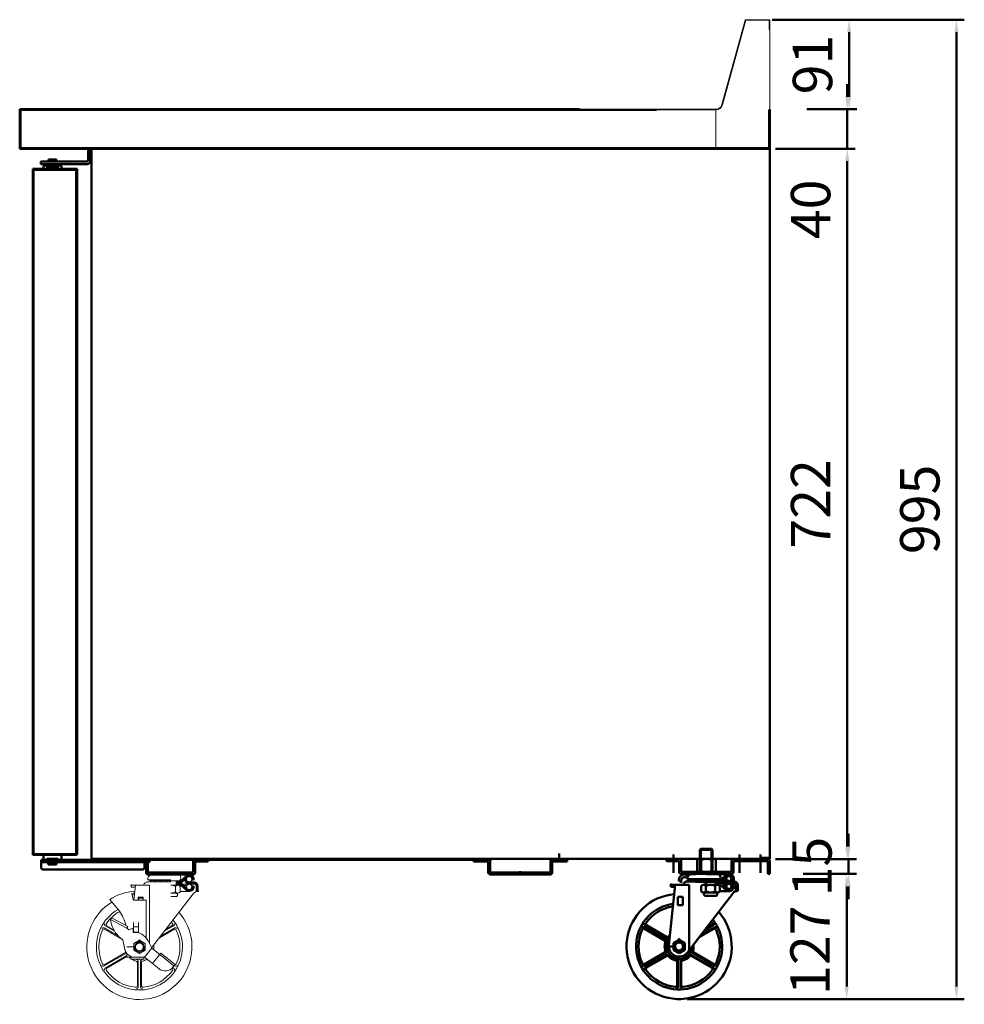
# Model space of a CAD drawing. Units: millimetres. Extents: x -128801 to -124938, y -66409 to -63365.
# Drawn here: x -127450 to -126491, y -66409 to -65409 of the extents above; entities that cross this region are included whole.
import ezdxf

# ---------------------------------------------------------------- set-up
doc = ezdxf.new("R2010")
doc.units = ezdxf.units.MM
doc.layers.get('0').update_dxf_attribs({"lineweight": 13})
doc.layers.add('AM_0', color=7, linetype='Continuous', lineweight=50)
doc.layers.add('DI', color=3, linetype='Continuous', lineweight=13)
doc.styles.get("Standard").update_dxf_attribs({"font": 'ISOCP.SHX'})
doc.dimstyles.new('AM_ISO$0', dxfattribs={"dimtxt": 3.5, "dimasz": 2.5, "dimexe": 1, "dimexo": 1, "dimgap": 1.5, "dimtad": 1, "dimdsep": 46, "dimtxsty": 'Standard', "dimcen": 0, "dimclrd": 256, "dimclre": 256, "dimclrt": 2, "dimadec": 0, "dimazin": 2, "dimtp": 0.1, "dimtm": 0.1, "dimtfac": 0.71, "dimtdec": 3, "dimtmove": 0, "dimatfit": 3, "dimfxl": 0, "dimlwd": -1, "dimlwe": -1, "dimarcsym": 0})

# ---------------------------------------------------------------- blocks, each defined once
blk = doc.blocks.new('SER1232131313')
at = {"lineweight": 20}
for p, q in [((-125847.08, -64786.55), (-125870.64, -64872.33)), ((-125846.5, -64786.7), (-125870.06, -64872.49)), ((-125822.56, -64786.1), (-125846.5, -64786.1)), ((-125822.56, -64786.7), (-125846.5, -64786.7)), ((-125822.56, -64786.7), (-125822.56, -64796.1)), ((-125822.56, -64786.7), (-125822.56, -64796.1)), ((-125821.96, -64786.7), (-125821.96, -64796.1)), ((-125821.96, -64796.1), (-125822.56, -64796.1)), ((-125821.96, -64796.1), (-125821.96, -64917.1)), ((-126583.96, -64916.5), (-126583.96, -64877.7)), ((-126583.36, -64877.1), (-126026.49, -64877.1)), ((-126583.36, -64917.1), (-126583.36, -64877.7)), ((-126583.36, -64877.7), (-126026.49, -64877.7)), ((-125876.91, -64877.1), (-126026.49, -64877.1)), ((-125876.91, -64877.7), (-126026.49, -64877.7)), ((-125876.91, -64877.1), (-125876.91, -64917.1)), ((-125876.91, -64916.5), (-126583.36, -64916.5)), ((-125876.91, -64917.1), (-126583.36, -64917.1)), ((-126555.96, -64917.1), (-126555.96, -64916.5)), ((-125876.91, -64917.1), (-125821.96, -64917.1))]:
    blk.add_line(p, q, dxfattribs=at)
for centre, radius, start, end in [((-125846.5, -64786.7), 0.6, 90, 164.63838), ((-125822.56, -64786.7), 0.6, 0, 90), ((-125876.91, -64870.6), 6.5, 270, 344.63838), ((-126583.36, -64877.7), 0.6, 90, 180), ((-125876.91, -64870.6), 7.1, 270, 344.63838), ((-126583.36, -64916.5), 0.6, 180, 270)]:
    blk.add_arc(centre, radius, start, end, dxfattribs=at)
blk = doc.blocks.new('gerfwe')
at = {"layer": 'AM_0', "linetype": 'ByBlock'}
for p, q in [((39148.21, -53934.08), (39176.7, -53934.08)), ((39185.09, -53934.08), (39175.55, -53934.08)), ((39176.25, -53940.59), (39182.59, -53934.77)), ((39131, -53944.89), (39124.59, -54005.87)), ((39126.6, -53944.89), (39126.6, -53947.05)), ((39145.11, -53944.89), (39126.6, -53944.89)), ((39145.11, -53944.89), (39126.6, -53944.89)), ((39143.29, -53938.26), (39143.29, -53939.5)), ((39143.29, -53939.5), (39176.14, -53939.5)), ((39145.29, -53940.34), (39143.29, -53939.5)), ((39143.37, -53941.55), (39174.66, -53941.53)), ((39145.11, -53944.89), (39145.11, -54010.88)), ((39145.29, -53940.34), (39166.65, -53940.34)), ((39149.54, -53941.55), (39150.44, -53940.34)), ((39149.54, -53941.55), (39150.44, -53940.34)), ((39157.53, -53940.34), (39166.65, -53940.34)), ((39159.57, -53944.93), (39166.65, -53944.93)), ((39159.57, -53944.93), (39166.65, -53944.93)), ((39161.36, -53944.93), (39161.36, -53941.55)), ((39162.19, -53944.93), (39162.19, -53941.55)), ((39175.77, -53940.33), (39166.65, -53940.34)), ((39176.25, -53940.59), (39166.65, -53940.59)), ((39174.58, -53940.59), (39166.65, -53940.59)), ((39176.25, -53944.93), (39166.65, -53944.93)), ((39173.73, -53944.93), (39166.65, -53944.93)), ((39172.07, -53940.59), (39172.07, -53942.76)), ((39176.25, -53940.59), (39172.07, -53940.59)), ((39172.07, -53944.93), (39172.07, -53942.76)), ((39176.12, -53942.76), (39172.07, -53942.76)), ((39176.12, -53942.76), (39172.07, -53942.76)), ((39176.25, -53944.93), (39175.41, -53944.93)), ((39176.25, -53944.93), (39182.59, -53950.75)), ((39177.85, -53942.06), (39183.07, -53937.06)), ((39183.07, -53948.45), (39177.85, -53943.45)), ((39189.93, -53943.72), (39178.13, -53943.72)), ((39181, -53940.67), (39179.31, -53940.67)), ((39182.87, -53945.18), (39179.65, -53945.18)), ((39182.39, -53939.46), (39180.56, -53939.46)), ((39182.39, -53939.46), (39181, -53940.67)), ((39181.98, -53942.75), (39181, -53940.67)), ((39183.34, -53941.55), (39182.39, -53939.46)), ((39189.93, -53941.55), (39183.34, -53941.55)), ((39188.01, -53940.34), (39187.32, -53940.34)), ((39188.01, -53945.18), (39187.32, -53945.18)), ((39188.01, -53939.17), (39188.01, -53940.34)), ((39188.01, -53940.34), (39190.02, -53939.5)), ((39188.01, -53945.18), (39188.01, -53946.35)), ((39188.01, -53945.18), (39190.02, -53946.01)), ((39190.02, -53938.26), (39190.02, -53939.5)), ((39130.77, -53947.05), (39126.6, -53947.05)), ((39189.22, -53953.65), (39143.22, -54013.33)), ((39157.21, -53946.11), (39157.21, -53951.67)), ((39159.57, -53952.85), (39166.65, -53952.85)), ((39159.57, -53952.85), (39166.65, -53952.85)), ((39161.93, -53946.11), (39161.93, -53951.67)), ((39173.73, -53952.85), (39166.65, -53952.85)), ((39173.73, -53952.85), (39166.65, -53952.85)), ((39171.37, -53946.11), (39171.37, -53951.67)), ((39176.09, -53946.11), (39176.09, -53951.67)), ((39185.09, -53951.44), (39176.09, -53951.44)), ((39190.02, -53946.01), (39190.02, -53947.26)), ((39192.02, -53945.8), (39192.02, -53951.49)), ((39194.19, -53945.8), (39194.19, -53951.14)), ((39138.8, -53957.07), (39133.76, -53957.07)), ((39133.76, -53957.07), (39133.76, -53965.41)), ((39138.8, -53957.07), (39138.8, -53965.41)), ((39160.71, -53956.19), (39166.65, -53956.19)), ((39172.59, -53956.19), (39166.65, -53956.19)), ((39138.8, -53965.41), (39133.76, -53965.41)), ((39099.25, -53987.97), (39121.79, -54000.99)), ((39100.09, -53989.42), (39120.19, -54001.02)), ((39100.5, -53985.8), (39123.04, -53998.82)), ((39102.18, -53985.81), (39122.27, -53997.41)), ((39169.79, -53989.42), (39155.12, -53997.89)), ((39170.64, -53987.97), (39156.46, -53996.16)), ((39169.39, -53985.8), (39160.47, -53990.95)), ((39167.71, -53985.81), (39161.81, -53989.21)), ((39129.16, -54003.8), (39134.94, -54000.46)), ((39129.16, -54010.47), (39129.16, -54003.8)), ((39133.86, -54003.1), (39133.5, -54001.77)), ((39134.94, -54000.46), (39140.72, -54003.8)), ((39136.02, -54003.1), (39136.38, -54001.77)), ((39140.72, -54003.8), (39140.72, -54010.47)), ((39099.25, -54026.3), (39121.79, -54013.28)), ((39100.09, -54024.85), (39120.19, -54013.24)), ((39130.77, -54007.13), (39122.43, -54007.13)), ((39134.94, -54013.81), (39129.16, -54010.47)), ((39130.94, -54008.21), (39129.57, -54008.57)), ((39132.02, -54010.06), (39131.01, -54011.06)), ((39140.72, -54010.47), (39134.94, -54013.81)), ((39137.89, -54010.08), (39138.87, -54011.06)), ((39138.97, -54008.21), (39140.31, -54008.57)), ((39170.64, -54026.3), (39148.09, -54013.28)), ((39169.79, -54024.85), (39149.7, -54013.24)), ((39100.5, -54028.47), (39123.04, -54015.45)), ((39102.18, -54028.46), (39122.27, -54016.86)), ((39132.86, -54046.17), (39132.86, -54022.97)), ((39133.69, -54047.63), (39133.69, -54021.6)), ((39136.19, -54047.63), (39136.19, -54021.6)), ((39137.03, -54046.17), (39137.03, -54022.97)), ((39169.39, -54028.47), (39146.84, -54015.45)), ((39167.71, -54028.46), (39147.61, -54016.86))]:
    blk.add_line(p, q, dxfattribs=at)
for centre, radius in [((39185.09, -53938.9), 2.65), ((39185.09, -53946.62), 2.65), ((39134.94, -54007.13), 4.81)]:
    blk.add_circle(centre, radius, dxfattribs=at)
for centre, radius, start, end in [((39148.21, -53939.17), 5.09, 90, 159.30646), ((39171.59, -53937.25), 5.08, 318.88791, 41.11209), ((39183.15, -53935.38), 0.834, 117.0873, 132.54832), ((39185.09, -53939.17), 5.09, 20.69354, 117.0873), ((39143.37, -53945.8), 4.26, 90, 167.54421), ((39145.79, -53938.26), 2.5, 159.30646, 180), ((39148.21, -53938.9), 2.65, 212.8314, 327.1686), ((39153.51, -53938.9), 2.65, 212.8314, 327.1686), ((39158.81, -53938.9), 2.65, 212.8314, 327.1686), ((39159.57, -53947.87), 2.95, 36.76895, 143.23105), ((39164.1, -53938.9), 2.65, 212.8314, 327.1686), ((39166.65, -53954.94), 10.01, 90, 118.13189), ((39166.65, -53954.94), 10.01, 61.86811, 90), ((39169.19, -53938.9), 2.65, 212.91037, 327.24756), ((39173.73, -53947.87), 2.95, 36.76895, 143.23105), ((39174.49, -53938.89), 2.65, 212.91037, 327.24756), ((39176.12, -53940.25), 2.5, 270, 313.76286), ((39176.12, -53945.26), 2.5, 46.23714, 90), ((39183.49, -53942.05), 1.67, 205, 270), ((39185.09, -53939.17), 2.92, 0, 133.76286), ((39187.51, -53938.26), 2.5, 0, 20.69354), ((39188.35, -53938.11), 1.67, 0, 17.96975), ((39189.93, -53945.8), 4.26, 0, 90), ((39189.93, -53945.8), 2.09, 0, 90), ((39134.94, -54007.13), 52.99, 95.35154, 41.12425), ((39159.57, -53949.91), 2.95, 216.76895, 323.23105), ((39161.96, -53954.52), 2.09, 126.8699, 233.1301), ((39166.65, -53942.84), 10.01, 241.86811, 270), ((39166.65, -53942.84), 10.01, 270, 298.13189), ((39173.73, -53949.91), 2.95, 216.76895, 323.23105), ((39171.34, -53954.52), 2.09, 306.8699, 53.1301), ((39183.15, -53950.13), 0.834, 227.45168, 242.9127), ((39185.09, -53946.35), 5.09, 242.9127, 339.30646), ((39185.09, -53946.35), 2.92, 226.23714, 0), ((39194.02, -53956.97), 5.84, 88.36158, 145.31667), ((39187.51, -53947.26), 2.5, 339.30646, 0), ((39134.94, -54007.13), 43.39, 97.90755, 38.59073), ((39134.94, -54007.13), 40.89, 98.7778, 144.50582), ((39101.33, -53984.36), 1.67, 145.87488, 240), ((39103.01, -53984.36), 1.67, 144.50582, 240), ((39134.94, -54007.13), 40.89, 35.49418, 37.72823), ((39166.87, -53984.36), 1.67, 300, 35.49418), ((39168.55, -53984.36), 1.67, 300, 34.12512), ((39134.94, -54007.13), 40.89, 155.49418, 204.50582), ((39098.41, -53989.42), 1.67, 60, 154.12512), ((39099.26, -53990.87), 1.67, 60, 155.49418), ((39170.63, -53990.87), 1.67, 24.50582, 120), ((39171.47, -53989.42), 1.67, 25.87488, 120), ((39134.94, -54007.13), 40.89, 335.49418, 24.50582), ((39119.35, -54002.47), 1.67, 343.34236, 60), ((39134.94, -54007.13), 14.6, 163.34236, 196.65764), ((39120.96, -54002.43), 1.67, 341.41672, 60), ((39123.11, -53995.97), 1.67, 240, 316.65764), ((39134.94, -54007.13), 12.52, 140.43022, 356.66572), ((39123.88, -53997.37), 1.67, 240, 318.58328), ((39134.94, -54007.13), 14.6, 129.57638, 136.65764), ((39134.94, -54007.13), 4.17, 75.00914, 75), ((39134.94, -54007.13), 3.97, 105, 75), ((39134.94, -54007.13), 5.56, 75, 105), ((39134.94, -54007.13), 5.24, 75, 105), ((39134.94, -53986.56), 16.77, 266.48452, 273.51548), ((39119.35, -54011.8), 1.67, 300, 16.65764), ((39120.96, -54011.84), 1.67, 300, 18.58328), ((39134.96, -54006.96), 10.43, 174.00042, 322.37904), ((39134.94, -54007.13), 5.56, 195, 225), ((39134.94, -54007.13), 5.24, 195, 225), ((39134.94, -54007.13), 5.24, 315, 345), ((39134.94, -54007.13), 5.56, 315, 345), ((39148.93, -54011.84), 1.67, 161.41672, 240), ((39150.53, -54011.8), 1.67, 163.34236, 240), ((39134.94, -54007.13), 14.6, 343.34236, 7.29067), ((39099.26, -54023.4), 1.67, 204.50582, 300), ((39123.11, -54018.3), 1.67, 43.34236, 120), ((39123.88, -54016.89), 1.67, 41.41672, 120), ((39134.94, -54007.13), 14.6, 223.34236, 256.65764), ((39131.19, -54022.97), 1.67, 0, 76.65764), ((39132.02, -54021.6), 1.67, 0, 78.58328), ((39137.86, -54021.6), 1.67, 101.41672, 180), ((39138.7, -54022.97), 1.67, 103.34236, 180), ((39134.94, -54007.13), 14.6, 283.34236, 316.65764), ((39146.01, -54016.89), 1.67, 60, 138.58328), ((39146.78, -54018.3), 1.67, 60, 136.65764), ((39170.63, -54023.4), 1.67, 240, 335.49418), ((39098.41, -54024.85), 1.67, 205.87488, 300), ((39101.33, -54029.91), 1.67, 120, 214.12512), ((39103.01, -54029.91), 1.67, 120, 215.49418), ((39134.94, -54007.13), 40.89, 215.49418, 264.50582), ((39134.94, -54007.13), 40.89, 275.49418, 324.50582), ((39166.87, -54029.91), 1.67, 324.50582, 60), ((39168.55, -54029.91), 1.67, 325.87488, 60), ((39171.47, -54024.85), 1.67, 240, 334.12512), ((39131.19, -54046.17), 1.67, 264.50582, 0), ((39132.02, -54047.63), 1.67, 265.87488, 0), ((39137.86, -54047.63), 1.67, 180, 274.12512), ((39138.7, -54046.17), 1.67, 180, 275.49418)]:
    blk.add_arc(centre, radius, start, end, dxfattribs=at)
for p in [(39126.6, -53944.89), (39126.6, -53944.89), (39126.6, -53944.89), (39143.37, -53941.55), (39143.37, -53941.55), (39143.37, -53941.55), (39143.37, -53941.55), (39143.37, -53941.55), (39143.37, -53941.55), (39143.37, -53941.55), (39143.37, -53941.55), (39181, -53940.67), (39181, -53940.67), (39183.34, -53941.55), (39183.34, -53941.55), (39183.34, -53941.55), (39183.34, -53941.55), (39189.93, -53941.55), (39189.93, -53941.55), (39133.59, -54002.08), (39134.94, -54000.05), (39134.94, -54000.67), (39136.3, -54002.08), (39124.51, -54007.13), (39132.86, -54010.75), (39134.94, -54011.9), (39134.94, -54012.52), (39134.94, -54017.56)]:
    blk.add_point(p, dxfattribs=at)
blk = doc.blocks.new('ER12312313131')
at = {"layer": 'AM_0', "linetype": 'ByBlock'}
for p, q in [((-36933.86, -63517.72), (-36932.86, -63516.72)), ((-36933.86, -63542.12), (-36933.86, -63517.72)), ((-36921.16, -63517.72), (-36933.86, -63517.72)), ((-36932.86, -63542.12), (-36932.86, -63516.72)), ((-36922.16, -63516.72), (-36932.86, -63516.72)), ((-36922.16, -63542.12), (-36922.16, -63516.72)), ((-36921.16, -63517.72), (-36922.16, -63516.72)), ((-36921.16, -63542.12), (-36921.16, -63517.72))]:
    blk.add_line(p, q, dxfattribs=at)
at = {"layer": 'DI', "color": 4}
blk.add_blockref('gerfwe', (-76089.78, -9608.04), dxfattribs=at)
blk = doc.blocks.new('R13123131321')
at = {"layer": 'AM_0', "linetype": 'ByBlock'}
for p, q in [((-36955.51, -63547.33), (-36955.51, -63548.82)), ((-36953.11, -63549.82), (-36955.51, -63548.82)), ((-36953.11, -63548.42), (-36953.11, -63549.82)), ((-36953.11, -63549.82), (-36952.27, -63549.82)), ((-36946.36, -63548.77), (-36944.18, -63548.77)), ((-36899.51, -63548.82), (-36938.88, -63548.82)), ((-36938.44, -63549.82), (-36927.51, -63549.82)), ((-36901.91, -63549.82), (-36927.51, -63549.82)), ((-36916.58, -63549.82), (-36927.51, -63549.82)), ((-36901.91, -63549.82), (-36899.51, -63548.82)), ((-36899.51, -63547.33), (-36899.51, -63548.82))]:
    blk.add_line(p, q, dxfattribs=at)
for centre, radius, start, end in [((-36949.61, -63548.42), 6.1, 62.9127, 159.30646), ((-36905.41, -63548.42), 6.1, 20.69354, 90), ((-36952.51, -63547.33), 3, 159.30646, 180), ((-36949.61, -63548.42), 3.5, 46.23714, 180), ((-36902.51, -63547.33), 3, 0, 20.69354)]:
    blk.add_arc(centre, radius, start, end, dxfattribs=at)
at = {"layer": 'DI', "color": 4, "xscale": 1.0079365, "yscale": 1.0079365, "zscale": 1.0079365}
blk.add_blockref('ER12312313131', (292.91, 504.71), dxfattribs=at)
blk = doc.blocks.new('*D55')
at = {"layer": 'AM_0', "linetype": 'ByBlock'}
for p, q in [((-126609.56, -65487.56), (-126609.56, -65474.76)), ((-126617.73, -65500.36), (-126601.56, -65500.36)), ((-126609.56, -65500.36), (-126609.56, -65540.36)), ((-126682.52, -65540.36), (-126601.56, -65540.36)), ((-126609.56, -65553.16), (-126609.56, -65637.99))]:
    blk.add_line(p, q, dxfattribs=at)
for points in [[(-126611.69, -65487.56), (-126607.43, -65487.56), (-126609.56, -65500.36)], [(-126611.69, -65553.16), (-126607.43, -65553.16), (-126609.56, -65540.36)]]:
    blk.add_solid(points, dxfattribs=at)
at = {"layer": 'Defpoints', "color": 0, "linetype": 'ByBlock'}
for p in [(-126625.73, -65500.36), (-126690.52, -65540.36), (-126609.56, -65540.36)]:
    blk.add_point(p, dxfattribs=at)
at = {"layer": 'AM_0', "color": 2, "linetype": 'ByBlock', "insert": (-126641.56, -65601.97), "char_height": 40, "attachment_point": 5, "rotation": 90}
blk.add_mtext('40', dxfattribs=at)
blk = doc.blocks.new('*D56')
at = {"layer": 'AM_0', "linetype": 'ByBlock'}
for p, q in [((-126682.52, -65540.36), (-126601.56, -65540.36)), ((-126609.56, -65553.16), (-126609.56, -66249.06)), ((-126682.54, -66261.86), (-126601.56, -66261.86))]:
    blk.add_line(p, q, dxfattribs=at)
for points in [[(-126611.69, -65553.16), (-126607.43, -65553.16), (-126609.56, -65540.36)], [(-126611.69, -66249.06), (-126607.43, -66249.06), (-126609.56, -66261.86)]]:
    blk.add_solid(points, dxfattribs=at)
at = {"layer": 'Defpoints', "color": 0, "linetype": 'ByBlock'}
for p in [(-126690.52, -65540.36), (-126690.54, -66261.86), (-126609.56, -66261.86)]:
    blk.add_point(p, dxfattribs=at)
at = {"layer": 'AM_0', "color": 2, "linetype": 'ByBlock', "insert": (-126641.56, -65901.11), "char_height": 40, "attachment_point": 5, "rotation": 90}
blk.add_mtext('722', dxfattribs=at)
blk = doc.blocks.new('*D57')
at = {"layer": 'AM_0', "linetype": 'ByBlock'}
for p, q in [((-126608.23, -66249.06), (-126608.23, -66236.26)), ((-126656.87, -66261.86), (-126600.23, -66261.86)), ((-126608.23, -66261.86), (-126608.23, -66276.86)), ((-126654.41, -66276.86), (-126600.23, -66276.86)), ((-126608.23, -66289.66), (-126608.23, -66302.46))]:
    blk.add_line(p, q, dxfattribs=at)
for points in [[(-126610.37, -66249.06), (-126606.1, -66249.06), (-126608.23, -66261.86)], [(-126610.37, -66289.66), (-126606.1, -66289.66), (-126608.23, -66276.86)]]:
    blk.add_solid(points, dxfattribs=at)
at = {"layer": 'Defpoints', "color": 0, "linetype": 'ByBlock'}
for p in [(-126664.87, -66261.86), (-126662.41, -66276.86), (-126608.23, -66276.86)]:
    blk.add_point(p, dxfattribs=at)
at = {"layer": 'AM_0', "color": 2, "linetype": 'ByBlock', "insert": (-126640.23, -66269.36), "char_height": 40, "attachment_point": 5, "rotation": 90}
blk.add_mtext('15', dxfattribs=at)
blk = doc.blocks.new('*D58')
at = {"layer": 'AM_0', "linetype": 'ByBlock'}
for p, q in [((-126640.65, -66276.86), (-126602.12, -66276.86)), ((-126610.12, -66289.66), (-126610.12, -66391.1)), ((-126577.66, -66403.9), (-126618.12, -66403.9))]:
    blk.add_line(p, q, dxfattribs=at)
for points in [[(-126612.26, -66289.66), (-126607.99, -66289.66), (-126610.12, -66276.86)], [(-126612.26, -66391.1), (-126607.99, -66391.1), (-126610.12, -66403.9)]]:
    blk.add_solid(points, dxfattribs=at)
at = {"layer": 'Defpoints', "color": 0, "linetype": 'ByBlock'}
for p in [(-126648.65, -66276.86), (-126610.12, -66403.9), (-126569.66, -66403.9)]:
    blk.add_point(p, dxfattribs=at)
at = {"layer": 'AM_0', "color": 2, "linetype": 'ByBlock', "insert": (-126642.13, -66354.26), "char_height": 40, "attachment_point": 5, "rotation": 90}
blk.add_mtext('127', dxfattribs=at)
blk = doc.blocks.new('ER131321313')
h = blk.add_hatch()
h.set_pattern_fill('ANSI31', color=256, scale=0.252229, style=0)
h.set_pattern_definition([(135, (-128058.4914, -66739.5377), (0.5662705, 0.5662705), [])])
h.paths.add_polyline_path([(-128205.06, -66485.03), (-128206.04, -66482.93), (-128204.65, -66481.71), (-128203.68, -66483.81), (-128197.04, -66483.81, -0.414214), (-128192.75, -66488.1), (-128192.75, -66493.47, 0.094916), (-128194.94, -66493.83), (-128194.94, -66488.1, 0.414214), (-128197.04, -66486), (-128203.53, -66486, -0.291473)])
for p, q in [((-128244.04, -66480.5), (-128244.04, -66481.75)), ((-128244.04, -66481.75), (-128220.5, -66481.75)), ((-128242.02, -66482.6), (-128244.04, -66481.75)), ((-128239.08, -66476.29), (-128202.42, -66476.29)), ((-128213.44, -66485.03), (-128201.06, -66476.36)), ((-128211.98, -66485.03), (-128204.43, -66479.75)), ((-128201.92, -66476.29), (-128211.53, -66476.29)), ((-128210.83, -66482.85), (-128204.44, -66476.98)), ((-128209.22, -66484.33), (-128203.95, -66479.29)), ((-128207.76, -66480.03), (-128202.46, -66476.32)), ((-128204.65, -66481.71), (-128206.48, -66481.71)), ((-128204.65, -66481.71), (-128206.04, -66482.93)), ((-128203.68, -66483.81), (-128204.65, -66481.71)), ((-128202.81, -66478.61), (-128200.01, -66476.66)), ((-128201.25, -66478.55), (-128199.17, -66477.09)), ((-128200.34, -66478.94), (-128198.47, -66477.63)), ((-128199.68, -66479.51), (-128197.89, -66478.25)), ((-128199.23, -66480.22), (-128197.42, -66478.95)), ((-128198.98, -66481.06), (-128197.08, -66479.73)), ((-128198.98, -66482.09), (-128196.96, -66480.68)), ((-128198.98, -66481.42), (-128198.98, -66482.6)), ((-128198.98, -66482.6), (-128196.96, -66481.75)), ((-128196.96, -66480.5), (-128196.96, -66481.75)), ((-128242.2, -66487.18), (-128260.85, -66487.18)), ((-128242.2, -66487.18), (-128260.85, -66487.18)), ((-128260.85, -66487.18), (-128260.85, -66489.36)), ((-128256.65, -66489.36), (-128260.85, -66489.36)), ((-128256.42, -66487.18), (-128258.03, -66502.44)), ((-128243.96, -66483.81), (-128220.5, -66483.81)), ((-128242.2, -66487.18), (-128242.2, -66546.75)), ((-128242.02, -66482.6), (-128220.5, -66482.6)), ((-128237.74, -66483.82), (-128236.83, -66482.6)), ((-128237.74, -66483.82), (-128236.83, -66482.6)), ((-128229.69, -66482.6), (-128220.5, -66482.6)), ((-128210.83, -66482.85), (-128220.5, -66482.85)), ((-128212.51, -66482.85), (-128220.5, -66482.85)), ((-128210.83, -66487.22), (-128220.5, -66487.22)), ((-128213.36, -66487.22), (-128220.5, -66487.22)), ((-128215.74, -66488.41), (-128215.74, -66494.02)), ((-128215.03, -66482.85), (-128215.03, -66485.03)), ((-128210.83, -66482.85), (-128215.03, -66482.85)), ((-128215.03, -66484.1), (-128213.25, -66482.85)), ((-128215.03, -66487.22), (-128215.03, -66485.03)), ((-128210.96, -66485.03), (-128215.03, -66485.03)), ((-128210.96, -66485.03), (-128215.03, -66485.03)), ((-128215.03, -66485.97), (-128213.25, -66487.22)), ((-128214.91, -66485.03), (-128211.79, -66482.85)), ((-128214.91, -66485.03), (-128211.79, -66487.22)), ((-128213.44, -66485.03), (-128201.06, -66493.71)), ((-128211.98, -66485.03), (-128204.43, -66490.31)), ((-128210.83, -66487.22), (-128211.67, -66487.22)), ((-128210.99, -66488.41), (-128210.99, -66494.02)), ((-128210.83, -66487.22), (-128204.44, -66493.09)), ((-128210.43, -66484.98), (-128208.42, -66483.57)), ((-128210.43, -66485.09), (-128208.42, -66486.5)), ((-128203.95, -66490.77), (-128209.22, -66485.73)), ((-128197.04, -66486), (-128208.94, -66486)), ((-128207.76, -66490.04), (-128202.46, -66493.75)), ((-128206.04, -66482.93), (-128207.75, -66482.93)), ((-128204.16, -66487.47), (-128207.4, -66487.47)), ((-128205.06, -66485.03), (-128206.04, -66482.93)), ((-128197.04, -66483.81), (-128203.68, -66483.81)), ((-128202.81, -66491.46), (-128200.01, -66493.41)), ((-128201.25, -66491.52), (-128199.17, -66492.98)), ((-128200.34, -66491.13), (-128198.47, -66492.44)), ((-128198.98, -66482.6), (-128199.68, -66482.6)), ((-128198.98, -66487.47), (-128199.68, -66487.47)), ((-128199.68, -66490.56), (-128197.89, -66491.82)), ((-128199.23, -66489.85), (-128197.42, -66491.12)), ((-128198.98, -66487.47), (-128198.98, -66488.65)), ((-128198.98, -66487.47), (-128196.96, -66488.31)), ((-128198.98, -66487.98), (-128196.96, -66489.39)), ((-128198.98, -66489), (-128197.08, -66490.33)), ((-128196.96, -66488.31), (-128196.96, -66489.57)), ((-128194.94, -66488.1), (-128194.94, -66493.83)), ((-128192.75, -66488.1), (-128192.75, -66493.48)), ((-128272.69, -66513.59), (-128282.62, -66501.75)), ((-128258.66, -66501.63), (-128260.19, -66495.55)), ((-128253.64, -66499.45), (-128253.64, -66502.58)), ((-128248.57, -66499.45), (-128253.64, -66499.45)), ((-128253.41, -66500.54), (-128253.41, -66502.58)), ((-128253.41, -66500.54), (-128248.78, -66500.54)), ((-128248.78, -66500.54), (-128248.78, -66502.58)), ((-128248.57, -66499.45), (-128248.57, -66502.58)), ((-128197.76, -66496.01), (-128240.07, -66550.91)), ((-128213.36, -66495.21), (-128220.5, -66495.21)), ((-128213.36, -66495.21), (-128220.5, -66495.21)), ((-128214.52, -66498.57), (-128220.5, -66498.57)), ((-128201.92, -66493.78), (-128210.99, -66493.78)), ((-128192.75, -66493.48), (-128193.28, -66493.48)), ((-128257.44, -66502.58), (-128245.72, -66502.58)), ((-128245.72, -66502.58), (-128245.72, -66540.63)), ((-128280.94, -66520.34), (-128281.85, -66522.05)), ((-128265.23, -66530.89), (-128281.85, -66522.05)), ((-128264.32, -66529.18), (-128280.94, -66520.34)), ((-128288.41, -66530.59), (-128273.84, -66539.01)), ((-128287.56, -66532.05), (-128269.8, -66542.31)), ((-128287.15, -66528.41), (-128277.64, -66533.9)), ((-128285.46, -66528.41), (-128278.45, -66532.46)), ((-128264.32, -66529.18), (-128265.23, -66530.89)), ((-128263.26, -66532.46), (-128265.23, -66530.89)), ((-128263.26, -66532.46), (-128258.64, -66530.73)), ((-128258.84, -66535.14), (-128258.64, -66530.73)), ((-128258.33, -66525.2), (-128258.33, -66534.87)), ((-128258.33, -66529.4), (-128253.29, -66529.4)), ((-128253.29, -66525.2), (-128253.29, -66534.87)), ((-128217.33, -66532.05), (-128232.12, -66540.59)), ((-128216.48, -66530.59), (-128230.77, -66538.84)), ((-128217.74, -66528.41), (-128226.73, -66533.59)), ((-128219.44, -66528.41), (-128225.38, -66531.84)), ((-128269.31, -66542.7), (-128273.59, -66539.27)), ((-128258.33, -66534.87), (-128253.29, -66534.87)), ((-128269.31, -66542.7), (-128267.28, -66552.42)), ((-128256.65, -66549.9), (-128265.06, -66549.9)), ((-128256.48, -66550.98), (-128257.86, -66551.35)), ((-128253.54, -66545.84), (-128253.9, -66544.49)), ((-128251.36, -66545.84), (-128251, -66544.49)), ((-128248.39, -66550.99), (-128247.04, -66551.35)), ((-128247.32, -66560.31), (-128239.96, -66551.12)), ((-128239.96, -66551.12), (-128244.06, -66543.15)), ((-128235.19, -66554.94), (-128239.96, -66551.12)), ((-128288.41, -66569.21), (-128265.7, -66556.09)), ((-128287.56, -66567.75), (-128267.31, -66556.05)), ((-128287.15, -66571.39), (-128265.06, -66558.64)), ((-128285.46, -66571.39), (-128265.21, -66559.7)), ((-128265.06, -66556.88), (-128265.06, -66560.43)), ((-128265.06, -66560.43), (-128247.17, -66560.43)), ((-128261.28, -66560.43), (-128261.28, -66562.36)), ((-128255.4, -66552.85), (-128256.41, -66553.86)), ((-128247.32, -66560.31), (-128256.13, -66560.22)), ((-128249.48, -66552.87), (-128248.49, -66553.86)), ((-128247.82, -66560.43), (-128247.82, -66562.36)), ((-128242.54, -66564.13), (-128247.32, -66560.31)), ((-128239.11, -66566.87), (-128230.55, -66556.18)), ((-128230.77, -66558.47), (-128235.19, -66554.94)), ((-128217.32, -66569.25), (-128231.76, -66557.69)), ((-128216.11, -66567.74), (-128230.55, -66556.18)), ((-128261.28, -66562.36), (-128247.82, -66562.36)), ((-128254.55, -66589.23), (-128254.55, -66565.85)), ((-128253.71, -66590.7), (-128253.71, -66564.47)), ((-128251.19, -66590.7), (-128251.19, -66564.47)), ((-128250.35, -66589.23), (-128250.35, -66565.85)), ((-128232.55, -66572.13), (-128242.54, -66564.13)), ((-128217.74, -66571.39), (-128218.64, -66570.88)), ((-128218.37, -66570.56), (-128216.11, -66567.74)), ((-128216.48, -66569.21), (-128217.03, -66568.89))]:
    blk.add_line(p, q)
blk.add_lwpolyline([(-128252.45, -66543.17), (-128246.62, -66546.54), (-128246.62, -66553.26), (-128252.45, -66556.62), (-128258.27, -66553.26), (-128258.27, -66546.54)], close=True)
for centre, radius in [((-128201.92, -66481.15), 2.67), ((-128201.92, -66488.92), 2.67), ((-128252.45, -66549.9), 4.84)]:
    blk.add_circle(centre, radius)
for centre, radius, start, end in [((-128241.52, -66480.5), 2.52, 159.30646, 180), ((-128239.08, -66481.42), 5.13, 90, 159.30646), ((-128215.53, -66479.48), 5.11, 318.88791, 38.65706), ((-128203.87, -66477.6), 0.841, 117.0873, 132.54832), ((-128201.92, -66481.42), 5.13, 20.69354, 117.0873), ((-128201.92, -66481.42), 2.94, 0, 133.76286), ((-128199.48, -66480.5), 2.52, 0, 20.69354), ((-128198.64, -66480.36), 1.68, 0, 17.96975), ((-128243.96, -66488.1), 4.29, 90, 167.54421), ((-128239.08, -66481.15), 2.67, 212.8314, 327.1686), ((-128233.74, -66481.15), 2.67, 212.8314, 327.1686), ((-128228.4, -66481.15), 2.67, 212.8314, 327.1686), ((-128223.07, -66481.15), 2.67, 212.8314, 327.1686), ((-128220.5, -66497.31), 10.09, 61.86811, 90), ((-128213.36, -66490.19), 2.97, 36.76895, 143.23105), ((-128210.96, -66482.51), 2.52, 270, 313.76286), ((-128210.96, -66487.56), 2.52, 46.23714, 90), ((-128203.53, -66484.32), 1.68, 205, 270), ((-128201.92, -66488.65), 5.13, 242.9127, 339.30646), ((-128201.92, -66488.65), 2.94, 226.23714, 0), ((-128199.48, -66489.57), 2.52, 339.30646, 0), ((-128197.04, -66488.1), 4.29, 0, 90), ((-128197.04, -66488.1), 2.1, 0, 90), ((-128252.45, -66549.9), 56.82, 94.65761, 122.07454), ((-128252.45, -66549.9), 54.89, 95.03641, 98.10721), ((-128252.45, -66549.9), 53.39, 95.35154, 97.93733), ((-128257.44, -66501.32), 1.26, 194.11119, 270), ((-128220.5, -66485.12), 10.09, 270, 298.13189), ((-128213.36, -66492.24), 2.97, 216.76895, 323.23105), ((-128215.78, -66496.89), 2.1, 306.8699, 53.1301), ((-128203.87, -66492.47), 0.841, 227.45168, 242.9127), ((-128192.92, -66499.36), 5.89, 88.36158, 145.31667), ((-128252.45, -66549.9), 53.39, 121.56237, 41.12425), ((-128252.45, -66549.9), 43.72, 119.68108, 38.59073), ((-128252.45, -66549.9), 41.2, 119.11385, 144.50582), ((-128250.23, -66517.48), 31.95, 188.23239, 223.01468), ((-128307.18, -66537.66), 42.04, 13.04886, 35.16584), ((-128289.26, -66532.05), 1.68, 60, 154.12512), ((-128288.4, -66533.51), 1.68, 60, 155.49418), ((-128286.31, -66526.95), 1.68, 145.87488, 240), ((-128284.62, -66526.96), 1.68, 144.50582, 240), ((-128252.45, -66549.9), 41.2, 35.49418, 37.72823), ((-128220.28, -66526.96), 1.68, 300, 35.49418), ((-128218.58, -66526.95), 1.68, 300, 34.12512), ((-128216.49, -66533.51), 1.68, 24.50582, 120), ((-128215.64, -66532.05), 1.68, 25.87488, 120), ((-128252.45, -66549.9), 41.2, 155.49418, 204.50582), ((-128257.44, -66550.21), 15.13, 26.53192, 95.30383), ((-128252.45, -66549.9), 41.2, 335.49418, 24.50582), ((-128257.44, -66550.21), 10.09, 190.86942, 277.46281), ((-128252.45, -66549.9), 5.6, 195, 225), ((-128252.45, -66549.9), 5.28, 195, 225), ((-128252.45, -66549.9), 4.2, 75.00914, 75), ((-128252.45, -66549.9), 4, 105, 75), ((-128252.45, -66549.9), 5.6, 75, 105), ((-128252.45, -66549.9), 5.28, 75, 105), ((-128252.45, -66529.17), 16.89, 266.48452, 273.51548), ((-128252.45, -66549.9), 5.28, 315, 345), ((-128252.45, -66549.9), 5.6, 315, 345), ((-128252.45, -66549.9), 14.71, 349.07733, 7.29067), ((-128268.16, -66554.6), 1.68, 300, 356.69695), ((-128266.54, -66554.64), 1.68, 300, 301.73452), ((-128264.37, -66561.15), 1.68, 114.15218, 120), ((-128252.45, -66549.9), 14.71, 225.70015, 233.1301), ((-128289.26, -66567.75), 1.68, 205.87488, 300), ((-128288.4, -66566.29), 1.68, 204.50582, 300), ((-128286.31, -66572.85), 1.68, 120, 214.12512), ((-128284.62, -66572.84), 1.68, 120, 215.49418), ((-128252.45, -66549.9), 14.71, 237.90014, 256.65764), ((-128256.23, -66565.85), 1.68, 0, 76.65764), ((-128255.39, -66564.47), 1.68, 0, 78.58328), ((-128252.45, -66549.9), 12.61, 261.23076, 278.76924), ((-128249.51, -66564.47), 1.68, 101.41672, 180), ((-128248.67, -66565.85), 1.68, 103.34236, 180), ((-128252.45, -66549.9), 14.71, 283.34236, 301.79176), ((-128226.25, -66564.25), 10.09, 231.32087, 321.32087), ((-128220.28, -66572.84), 1.68, 324.50582, 52.07968), ((-128218.58, -66572.85), 1.68, 325.87488, 60), ((-128215.64, -66567.75), 1.68, 240, 334.12512), ((-128216.49, -66566.29), 1.68, 276.99291, 335.49418), ((-128252.45, -66549.9), 41.2, 215.49418, 264.50582), ((-128252.45, -66549.9), 41.2, 275.49418, 324.50582), ((-128256.23, -66589.23), 1.68, 264.50582, 0), ((-128255.39, -66590.7), 1.68, 265.87488, 0), ((-128249.51, -66590.7), 1.68, 180, 274.12512), ((-128248.67, -66589.23), 1.68, 180, 275.49418)]:
    blk.add_arc(centre, radius, start, end)
for p in [(-128260.85, -66487.18), (-128260.85, -66487.18), (-128260.85, -66487.18), (-128243.96, -66483.81), (-128243.96, -66483.81), (-128243.96, -66483.81), (-128243.96, -66483.81), (-128243.96, -66483.81), (-128243.96, -66483.81), (-128243.96, -66483.81), (-128243.96, -66483.81), (-128206.04, -66482.93), (-128206.04, -66482.93), (-128203.68, -66483.81), (-128203.68, -66483.81), (-128203.68, -66483.81), (-128203.68, -66483.81), (-128197.04, -66483.81), (-128197.04, -66483.81), (-128192.75, -66492.64), (-128192.75, -66493.32), (-128262.96, -66549.9), (-128253.81, -66544.8), (-128252.45, -66542.76), (-128252.45, -66543.39), (-128251.08, -66544.8), (-128254.55, -66553.54), (-128252.45, -66554.7), (-128252.45, -66555.33), (-128252.45, -66560.41)]:
    blk.add_point(p)
blk = doc.blocks.new('*D69')
at = {"layer": 'AM_0', "linetype": 'ByBlock'}
for p, q in [((-126685.87, -65409.36), (-126599.65, -65409.36)), ((-126607.65, -65487.56), (-126607.65, -65422.16)), ((-126650.44, -65500.36), (-126599.65, -65500.36))]:
    blk.add_line(p, q, dxfattribs=at)
for points in [[(-126609.78, -65422.16), (-126605.51, -65422.16), (-126607.65, -65409.36)], [(-126609.78, -65487.56), (-126605.51, -65487.56), (-126607.65, -65500.36)]]:
    blk.add_solid(points, dxfattribs=at)
at = {"layer": 'Defpoints', "color": 0, "linetype": 'ByBlock'}
for p in [(-126693.87, -65409.36), (-126607.65, -65409.36), (-126658.44, -65500.36)]:
    blk.add_point(p, dxfattribs=at)
at = {"layer": 'AM_0', "color": 2, "linetype": 'ByBlock', "insert": (-126639.65, -65454.86), "char_height": 40, "attachment_point": 5, "rotation": 90}
blk.add_mtext('91', dxfattribs=at)
blk = doc.blocks.new('*D70')
at = {"layer": 'AM_0', "linetype": 'ByBlock'}
for p, q in [((-126634.76, -65409.36), (-126490.64, -65409.36)), ((-126498.64, -65422.16), (-126498.64, -66391.1)), ((-126772.3, -66403.9), (-126490.64, -66403.9))]:
    blk.add_line(p, q, dxfattribs=at)
for points in [[(-126500.77, -65422.16), (-126496.5, -65422.16), (-126498.64, -65409.36)], [(-126500.77, -66391.1), (-126496.5, -66391.1), (-126498.64, -66403.9)]]:
    blk.add_solid(points, dxfattribs=at)
at = {"layer": 'Defpoints', "color": 0, "linetype": 'ByBlock'}
for p in [(-126642.76, -65409.36), (-126780.3, -66403.9), (-126498.64, -66403.9)]:
    blk.add_point(p, dxfattribs=at)
at = {"layer": 'AM_0', "color": 2, "linetype": 'ByBlock', "insert": (-126530.64, -65906.63), "char_height": 40, "attachment_point": 5, "rotation": 90}
blk.add_mtext('995', dxfattribs=at)

msp = doc.modelspace()

# ---------------------------------------------------------------- linework, layer by layer
at = {"layer": 'AM_0', "linetype": 'ByBlock'}
for p, q in [((-127450.09, -65539.66), (-127450.09, -65500.36)), ((-127245.79, -65500.36), (-127450.09, -65500.36)), ((-126881.63, -65501.06), (-127450.09, -65501.06)), ((-127449.39, -65539.66), (-127449.39, -65500.36)), ((-127057.09, -65500.36), (-127346.79, -65500.36)), ((-126881.63, -65500.36), (-127057.09, -65500.36)), ((-126803.39, -65501.06), (-126881.63, -65501.06)), ((-126688.79, -65501.06), (-126688.79, -65539.66)), ((-126688.09, -65501.06), (-126688.09, -65539.66)), ((-127449.39, -65539.66), (-126688.09, -65539.66)), ((-127449.39, -65540.36), (-127367.79, -65540.36)), ((-127380.59, -65552.46), (-127380.59, -65541.36)), ((-127378.09, -65541.36), (-127380.59, -65541.36)), ((-127378.09, -65541.36), (-127378.09, -65552.46)), ((-127377.09, -66262.36), (-127377.09, -65540.36)), ((-126695.39, -65540.36), (-127369.79, -65540.36)), ((-127367.79, -65540.36), (-127065.09, -65540.36)), ((-126881.63, -65540.36), (-127065.09, -65540.36)), ((-126688.09, -65540.36), (-126881.63, -65540.36)), ((-126688.09, -65539.66), (-126688.09, -66003.36)), ((-126688.09, -66261.16), (-126688.09, -65539.66)), ((-127420.75, -65551.46), (-127420.75, -65553.46)), ((-127412.84, -65551.46), (-127420.75, -65551.46)), ((-127420.74, -65551.46), (-127420.74, -65553.46)), ((-127412.84, -65551.46), (-127412.84, -65553.46)), ((-127436.79, -65560.96), (-127436.79, -66257.36)), ((-127436.79, -65560.96), (-127391.79, -65560.96)), ((-127436.09, -65561.66), (-127436.09, -66256.66)), ((-127436.09, -65561.66), (-127392.79, -65561.66)), ((-127428.59, -65553.46), (-127428.59, -65555.96)), ((-127428.59, -65553.46), (-127381.59, -65553.46)), ((-127381.59, -65555.96), (-127428.59, -65555.96)), ((-127425.29, -65557.46), (-127425.79, -65557.96)), ((-127425.79, -65557.96), (-127425.79, -65560.96)), ((-127425.79, -65560.96), (-127423.29, -65560.96)), ((-127425.29, -65557.46), (-127416.79, -65557.46)), ((-127423.29, -65557.46), (-127422.29, -65558.46)), ((-127422.29, -65560.96), (-127422.29, -65558.46)), ((-127411.29, -65558.46), (-127422.29, -65558.46)), ((-127422.04, -65555.96), (-127422.04, -65558.46)), ((-127416.79, -65557.46), (-127408.29, -65557.46)), ((-127411.54, -65555.96), (-127411.54, -65558.46)), ((-127410.29, -65557.46), (-127411.29, -65558.46)), ((-127411.29, -65560.96), (-127411.29, -65558.46)), ((-127410.29, -65560.96), (-127407.79, -65560.96)), ((-127408.29, -65557.46), (-127407.79, -65557.96)), ((-127407.79, -65557.96), (-127407.79, -65560.96)), ((-127392.79, -65561.66), (-127392.79, -66256.66)), ((-127391.79, -65560.96), (-127391.79, -66256.86)), ((-127436.79, -66257.36), (-127392.29, -66257.36)), ((-127436.09, -66256.66), (-127392.79, -66256.66)), ((-127425.79, -66261.86), (-127425.79, -66257.36)), ((-127423.29, -66257.36), (-127425.79, -66257.36)), ((-127425.29, -66262.36), (-127425.79, -66261.86)), ((-127423.29, -66262.36), (-127422.29, -66261.36)), ((-127422.29, -66261.36), (-127411.29, -66261.36)), ((-127410.29, -66262.36), (-127411.29, -66261.36)), ((-127407.79, -66257.36), (-127410.29, -66257.36)), ((-127408.29, -66262.36), (-127407.79, -66261.86)), ((-127407.79, -66261.86), (-127407.79, -66257.36)), ((-126689.03, -66261.66), (-127377.09, -66261.66)), ((-126973.09, -66262.36), (-126973.09, -66261.86)), ((-126902.09, -66256.07), (-126902.09, -66264.63)), ((-126793.09, -66263.86), (-126793.09, -66261.86)), ((-126793.09, -66261.86), (-126780.09, -66261.86)), ((-126786.09, -66257.08), (-126786.09, -66275.63)), ((-126745.2, -66261.58), (-126759.98, -66261.58)), ((-126690.09, -66261.86), (-126725.09, -66261.86)), ((-126719.09, -66257.08), (-126719.09, -66275.63)), ((-126700.09, -66261.86), (-126700.09, -66261.16)), ((-126688.09, -66260.66), (-126698.59, -66260.66)), ((-126697.59, -66257.08), (-126697.59, -66275.63)), ((-126688.79, -66260.66), (-126688.79, -66261.16)), ((-127428.29, -66262.36), (-127322.34, -66262.36)), ((-127428.29, -66262.36), (-127428.29, -66270.36)), ((-127428.29, -66264.86), (-127318.29, -66264.86)), ((-127416.79, -66262.36), (-127425.29, -66262.36)), ((-127421.04, -66267.36), (-127421.04, -66264.86)), ((-127421.04, -66267.36), (-127412.54, -66267.36)), ((-127408.29, -66262.36), (-127416.79, -66262.36)), ((-127412.54, -66267.36), (-127412.54, -66264.86)), ((-126975.89, -66262.36), (-127381.39, -66262.36)), ((-126971.59, -66262.36), (-127373.09, -66262.36)), ((-127334.79, -66264.36), (-127334.79, -66262.36)), ((-127334.79, -66262.36), (-127321.79, -66262.36)), ((-127334.79, -66264.36), (-127321.79, -66264.36)), ((-127323.29, -66262.36), (-127323.29, -66270.36)), ((-127321.79, -66275.36), (-127321.79, -66264.36)), ((-127319.79, -66275.36), (-127319.79, -66264.36)), ((-127318.29, -66262.36), (-127318.29, -66264.86)), ((-127273.79, -66275.36), (-127273.79, -66264.36)), ((-127258.79, -66262.36), (-127271.79, -66262.36)), ((-127271.79, -66275.36), (-127271.79, -66264.36)), ((-127258.79, -66264.36), (-127271.79, -66264.36)), ((-127258.79, -66264.36), (-127258.79, -66262.36)), ((-126989.09, -66264.36), (-126989.09, -66262.36)), ((-126989.09, -66262.36), (-126974.09, -66262.36)), ((-126989.09, -66264.36), (-126974.09, -66264.36)), ((-126974.09, -66275.36), (-126974.09, -66264.36)), ((-126972.09, -66275.36), (-126972.09, -66264.36)), ((-126911.09, -66275.36), (-126911.09, -66264.36)), ((-126894.09, -66262.36), (-126909.09, -66262.36)), ((-126909.09, -66275.36), (-126909.09, -66264.36)), ((-126894.09, -66264.36), (-126909.09, -66264.36)), ((-126894.09, -66264.36), (-126894.09, -66262.36)), ((-126793.09, -66263.86), (-126780.09, -66263.86)), ((-126780.09, -66274.86), (-126780.09, -66263.86)), ((-126778.09, -66274.86), (-126778.09, -66263.86)), ((-126762.12, -66262.47), (-126762.12, -66273.96)), ((-126757.85, -66262.47), (-126757.85, -66273.96)), ((-126747.33, -66262.47), (-126747.33, -66273.96)), ((-126743.06, -66262.47), (-126743.06, -66273.96)), ((-126727.09, -66274.86), (-126727.09, -66263.86)), ((-126725.09, -66274.86), (-126725.09, -66263.86)), ((-126690.09, -66263.86), (-126725.09, -66263.86)), ((-126690.09, -66263.86), (-126690.09, -66276.86)), ((-126688.09, -66276.86), (-126688.09, -66263.86)), ((-127426.29, -66272.36), (-127325.29, -66272.36)), ((-127319.79, -66275.36), (-127273.79, -66275.36)), ((-127319.79, -66277.36), (-127273.79, -66277.36)), ((-126911.09, -66275.36), (-126972.09, -66275.36)), ((-126911.09, -66277.36), (-126972.09, -66277.36)), ((-126941.59, -66274.07), (-126941.59, -66277.63)), ((-126778.09, -66274.86), (-126727.09, -66274.86)), ((-126778.09, -66276.86), (-126727.09, -66276.86)), ((-126774.69, -66277.06), (-126763.26, -66277.06)), ((-126763.09, -66276.86), (-126752.59, -66276.86)), ((-126745.2, -66274.86), (-126759.98, -66274.86)), ((-126742.09, -66276.86), (-126752.59, -66276.86)), ((-126730.49, -66277.06), (-126752.59, -66277.06)), ((-126748.53, -66276.86), (-126730.22, -66276.86)), ((-126688.09, -66276.86), (-126690.09, -66276.86))]:
    msp.add_line(p, q, dxfattribs=at)
for centre, radius, start, end in [((-126688.79, -65501.06), 0.7, 0, 90), ((-127449.39, -65539.66), 0.7, 180, 270), ((-127381.59, -65552.46), 1, 270, 360), ((-127381.59, -65552.46), 3.5, 270, 0), ((-127392.29, -66256.86), 0.5, 270, 0), ((-126971.59, -66261.86), 0.5, 270, 0), ((-126780.09, -66263.86), 2, 0, 90), ((-126759.98, -66264.58), 3, 44.64363, 135.35637), ((-126752.59, -66277.51), 15.93, 70.73452, 109.26548), ((-126745.2, -66264.58), 3, 44.64363, 135.35637), ((-126725.09, -66263.86), 2, 90, 180), ((-126690.09, -66263.86), 2, 0, 90), ((-126688.79, -66261.16), 0.7, 270, 0), ((-127426.29, -66270.36), 2, 180, 270), ((-127325.29, -66270.36), 2, 270, 0), ((-127321.79, -66264.36), 2, 0, 90), ((-127271.79, -66264.36), 2, 90, 180), ((-126974.09, -66264.36), 2, 0, 90), ((-126909.09, -66264.36), 2, 90, 180), ((-127319.79, -66275.36), 2, 180, 270), ((-127273.79, -66275.36), 2, 270, 0), ((-126972.09, -66275.36), 2, 180, 270), ((-126911.09, -66275.36), 2, 270, 0), ((-126778.09, -66274.86), 2, 180, 270), ((-126772.37, -66278.62), 1, 47.45168, 62.9127), ((-126759.98, -66271.86), 3, 224.64363, 315.35637), ((-126752.59, -66258.92), 15.93, 250.73452, 289.26548), ((-126745.2, -66271.86), 3, 224.64363, 315.35637), ((-126746.67, -66280.86), 6.08, 38.65706, 41.11209), ((-126727.09, -66274.86), 2, 270, 0)]:
    msp.add_arc(centre, radius, start, end, dxfattribs=at)
for points in [[(-126762.12, -66272.74), (-126762.13, -66274.86), (-126764.26, -66274.86)], [(-126743.06, -66272.74), (-126743.05, -66274.86), (-126740.91, -66274.86)]]:
    msp.add_solid(points, dxfattribs=at)
at = {"layer": 'DI', "color": 4, "ltscale": 0.2}
msp.add_line((-126688.09, -65504.9), (-126688.09, -65483.61), dxfattribs=at)

# ---------------------------------------------------------------- block references
at = {"layer": 'DI', "color": 4}
for name, p in [('SER1232131313', (-866.13, -623.25)), ('R13123131321', (-89825.08, -2735.14)), ('ER131321313', (923.96, 198.93))]:
    msp.add_blockref(name, p, dxfattribs=at)

# ---------------------------------------------------------------- dimensions: what is measured, and where the dimension line sits
at = {"layer": 'AM_0', "linetype": 'ByBlock'}
for base, p1, p2, picture, middle in [((-126498.64, -66403.9), (-126642.76, -65409.36), (-126780.3, -66403.9), '*D70', (-126530.64, -65906.63)), ((-126607.65, -65409.36), (-126658.44, -65500.36), (-126693.87, -65409.36), '*D69', (-126639.65, -65454.86)), ((-126609.56, -65540.36), (-126625.73, -65500.36), (-126690.52, -65540.36), '*D55', (-126641.56, -65601.97)), ((-126609.56056643, -66261.85688512), (-126690.52292578, -65540.35688512), (-126690.53905426, -66261.85688512), '*D56', (-126641.56450344, -65901.10688512))]:
    dim = msp.add_linear_dim(base=base, p1=p1, p2=p2, angle=90, dimstyle='AM_ISO$0', override={"dimscale": 8, "dimtxt": 5, "dimasz": 1.6, "dimdec": 0, "dimcen": -0.2, "dimadec": 8, "dimtdec": 0}, dxfattribs=at)
    dim.commit()
    dim.dimension.update_dxf_attribs({"geometry": picture, "text_midpoint": middle})
for base, p1, p2, picture, middle in [((-126608.23, -66276.86), (-126664.87, -66261.86), (-126662.41, -66276.86), '*D57', (-126608.23, -66269.36)), ((-126610.12, -66403.9), (-126648.65, -66276.86), (-126569.66, -66403.9), '*D58', (-126610.12, -66354.26))]:
    dim = msp.add_linear_dim(base=base, p1=p1, p2=p2, angle=90, dimstyle='AM_ISO$0', override={"dimscale": 8, "dimtxt": 5, "dimasz": 1.6, "dimdec": 0, "dimcen": -0.2, "dimadec": 8, "dimtdec": 0}, dxfattribs=at)
    dim.commit()
    dim.dimension.update_dxf_attribs({"geometry": picture, "text_midpoint": middle, "dimtype": 160})

doc.saveas('drawing.dxf')
